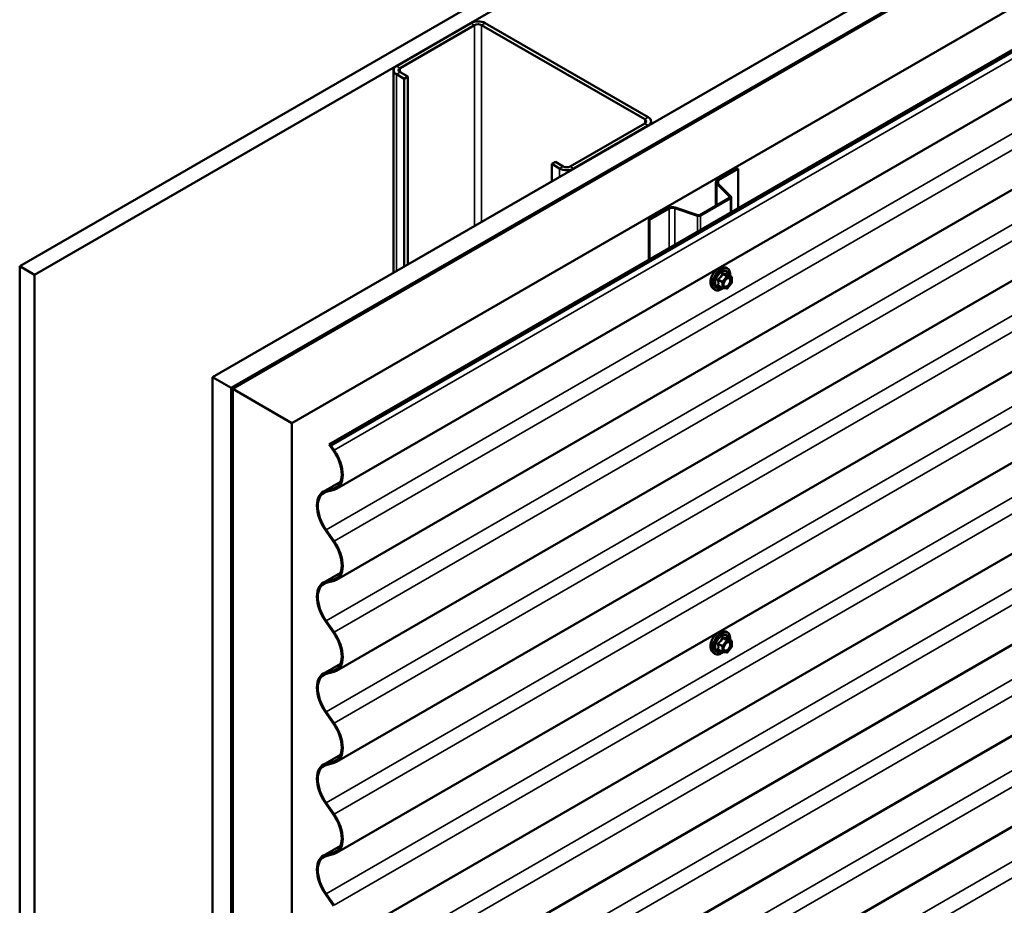
# Model space of a CAD drawing. Units: inches. Extents: x 6 to 334, y 6 to 214.
# Drawn here: x 237 to 260, y 168 to 189 of the extents above; entities that cross this region are included whole.
import ezdxf

# ---------------------------------------------------------------- set-up
doc = ezdxf.new("R2010")
doc.units = ezdxf.units.IN
doc.header["$LTSCALE"] = 20
doc.header["$MEASUREMENT"] = 0
doc.layers.add('Visible (ANSI)', color=7, linetype='Continuous', lineweight=50)
doc.layers.add('Visible Narrow (ANSI)', color=7, linetype='Continuous', lineweight=35)

msp = doc.modelspace()

# ---------------------------------------------------------------- linework, layer by layer
at = {"layer": 'Visible (ANSI)'}
for p, q in [((236.56707, 183.13015), (283.60381, 210.28683)), ((283.60381, 209.87858), (236.92062, 182.92603)), ((241.18448, 180.47246), (283.61088, 204.96736)), ((283.61088, 204.45704), (241.62642, 180.2173)), ((283.55431, 204.41622), (241.63349, 180.21322)), ((283.5826, 204.39989), (241.66177, 180.19689)), ((241.66884, 180.19281), (283.61088, 204.40806)), ((283.61088, 202.77506), (243.08306, 179.37631)), ((243.97239, 178.86286), (281.30055, 200.41428)), ((281.33853, 200.39236), (244.01036, 178.84093)), ((280.71996, 198.91938), (244.14815, 177.80464)), ((280.71996, 196.74179), (244.14815, 175.62704)), ((280.71996, 194.56419), (244.14815, 173.44945)), ((280.71996, 192.3866), (244.14815, 171.27185)), ((280.71996, 190.209), (244.14815, 169.09426)), ((247.36459, 188.94769), (245.58268, 187.91891)), ((247.44944, 188.8987), (245.66753, 187.86992)), ((251.52238, 186.64517), (247.61915, 188.8987)), ((251.60723, 186.69416), (247.704, 188.94769)), ((280.71996, 188.0314), (244.14815, 166.91666)), ((245.51239, 182.97118), (245.51239, 187.82093)), ((245.58268, 187.72295), (245.76653, 187.6168)), ((245.66753, 187.77194), (245.85138, 187.66579)), ((245.85138, 187.66579), (245.76653, 187.6168)), ((245.76653, 187.6168), (245.76653, 183.11791)), ((245.85138, 187.66579), (245.85138, 183.1669)), ((249.74047, 185.51841), (251.52238, 186.54719)), ((249.82532, 185.46942), (251.60723, 186.4982)), ((251.67752, 186.53062), (251.67752, 186.59618)), ((280.71996, 185.85381), (244.14815, 164.73906)), ((249.38691, 185.62455), (249.30206, 185.57556)), ((249.30206, 185.57556), (249.48591, 185.46942)), ((249.30206, 185.15915), (249.30206, 185.57556)), ((249.38691, 185.62455), (249.57076, 185.51841)), ((253.26905, 185.20004), (253.73916, 185.47146)), ((253.28744, 185.18943), (253.75754, 185.46084)), ((253.73916, 185.47146), (253.75754, 185.46084)), ((253.75754, 185.46084), (253.75754, 184.51232)), ((253.22893, 185.14411), (253.22893, 184.57822)), ((253.56044, 184.79141), (253.24728, 185.10457)), ((253.58296, 184.79891), (253.2698, 185.11207)), ((252.83918, 184.3532), (253.55472, 184.76632)), ((252.85756, 184.34258), (253.5731, 184.7557)), ((253.59126, 184.41632), (253.59126, 184.78101)), ((251.61784, 184.24671), (252.08794, 184.51813)), ((251.63622, 184.2361), (252.10632, 184.50751)), ((252.24031, 184.5177), (252.78272, 184.3369)), ((252.25331, 184.5307), (252.79572, 184.3499)), ((251.61784, 184.24671), (251.63622, 184.2361)), ((251.61784, 184.24671), (251.61784, 183.27696)), ((251.63622, 183.28757), (251.63622, 184.2361)), ((280.71996, 183.67621), (244.14815, 162.56147)), ((236.56707, 183.13015), (236.56707, 134.14036)), ((236.92062, 182.92603), (236.56707, 183.13015)), ((253.40786, 183.10718), (253.46689, 183.09515)), ((236.92062, 182.92603), (236.92062, 133.93624)), ((253.59658, 182.87904), (253.49845, 182.93569)), ((253.60558, 182.86345), (253.60558, 182.73334)), ((253.13272, 182.63063), (253.17266, 182.58552)), ((253.38342, 182.60508), (253.28529, 182.66173)), ((253.4884, 182.59402), (253.39082, 182.60274)), ((253.60161, 182.72206), (253.50403, 182.60067)), ((280.71996, 181.49861), (244.14815, 160.38387)), ((241.18448, 180.47246), (241.18448, 131.48266)), ((241.62642, 180.2173), (241.18448, 180.47246)), ((241.62642, 180.2173), (241.62642, 131.22751)), ((241.66177, 180.19689), (241.63349, 180.21322)), ((241.63349, 180.21322), (241.63349, 131.22343)), ((241.66177, 180.19689), (241.66177, 131.2071)), ((241.66884, 180.19281), (241.66884, 131.20301)), ((243.08306, 179.37631), (241.66884, 180.19281)), ((243.08306, 179.37631), (243.08306, 130.38652)), ((244.07805, 178.71134), (243.97239, 178.86286)), ((243.97239, 178.86286), (244.01036, 178.84093)), ((244.01036, 178.84093), (244.09153, 178.72454)), ((243.82745, 177.7318), (244.2457, 177.97327)), ((243.88407, 177.75552), (244.07805, 177.80969)), ((244.09153, 177.78093), (243.89755, 177.72675)), ((244.07805, 176.53374), (243.88407, 176.8119)), ((243.89755, 176.8251), (244.09153, 176.54694)), ((243.82745, 175.5542), (244.2457, 175.79568)), ((243.88407, 175.57792), (244.07805, 175.6321)), ((244.09153, 175.60333), (243.89755, 175.54915)), ((244.07805, 174.35615), (243.88407, 174.63431)), ((243.89755, 174.64751), (244.09153, 174.36935)), ((253.40786, 174.39679), (253.46689, 174.38476)), ((253.59658, 174.16865), (253.49845, 174.22531)), ((253.60558, 174.15306), (253.60558, 174.02296)), ((253.13272, 173.92025), (253.17266, 173.87514)), ((253.38342, 173.89469), (253.28529, 173.95135)), ((253.4884, 173.88364), (253.39082, 173.89235)), ((253.60161, 174.01168), (253.50403, 173.89029)), ((243.82745, 173.37661), (244.2457, 173.61808)), ((243.88407, 173.40032), (244.07805, 173.4545)), ((244.09153, 173.42573), (243.89755, 173.37156)), ((243.89755, 172.46991), (244.09153, 172.19175)), ((244.07805, 172.17855), (243.88407, 172.45671)), ((243.82745, 171.19901), (244.2457, 171.44049)), ((243.88407, 171.22273), (244.07805, 171.2769)), ((244.09153, 171.24814), (243.89755, 171.19396)), ((244.07805, 170.00095), (243.88407, 170.27911)), ((243.89755, 170.29231), (244.09153, 170.01415)), ((243.82745, 169.02142), (244.2457, 169.26289)), ((243.88407, 169.04513), (244.07805, 169.09931)), ((244.09153, 169.07054), (243.89755, 169.01636)), ((244.07805, 167.82336), (243.88407, 168.10152)), ((243.89755, 168.11472), (244.09153, 167.83656))]:
    msp.add_line(p, q, dxfattribs=at)
for centre, start, end in [((253.58758, 182.86345), 0, 60), ((253.39242, 182.62067), 240, 264.896091), ((253.49, 182.61195), 264.896091, 321.206023), ((253.58758, 182.73334), 321.206023, 0), ((253.58758, 174.15306), 0, 60), ((253.39242, 173.91028), 240, 264.896091), ((253.49, 173.90156), 264.896091, 321.206023), ((253.58758, 174.02296), 321.206023, 0)]:
    msp.add_arc(centre, 0.018, start, end, dxfattribs=at)
for centre, major_axis, start_param, end_param in [((247.53429, 188.84971), (-0.24, 0), 3.92699082, 5.49778714), ((247.53429, 188.84971), (-0.12, 0), 3.92699082, 5.49778714), ((245.75239, 187.82093), (-0.24, 0), 5.49778714, 7.06858347), ((245.75239, 187.82093), (-0.12, 0), 5.49778714, 7.06858347), ((251.43752, 186.59618), (0.12, 0), 5.49778714, 7.06858347), ((251.43752, 186.59618), (0.24, 0), 5.49778714, 7.06858347), ((249.65561, 185.5674), (0.24, 0), 3.92699082, 5.49778714), ((249.65561, 185.5674), (0.12, 0), 3.92699082, 5.49778714), ((253.36593, 185.14411), (-0.137, 0), 5.49778714, 6.80678408), ((253.36593, 185.14411), (-0.111, 0), 5.49778714, 6.80678408), ((253.52926, 184.78101), (0.036, 0), 5.49778714, 6.80678408), ((253.52926, 184.78101), (0.062, 0), 5.49778714, 6.80678408), ((252.18481, 184.4622), (0.137, 0), 1.04719755, 2.35619449), ((252.18481, 184.4622), (0.111, 0), 1.04719755, 2.35619449), ((252.81372, 184.3679), (0.062, 0), 4.1887902, 5.49778714), ((252.81372, 184.3679), (0.036, 0), 4.1887902, 5.49778714), ((243.7884, 178.42775), (0.34375, -0.59539), 6.13607442, 8.00109253), ((243.7884, 178.42775), (0.35975, -0.62311), 6.13607442, 8.00109253), ((244.1872, 177.1087), (-0.35975, 0.62311), 6.13607442, 8.00109253), ((244.1872, 177.1087), (-0.34375, 0.59539), 6.13607442, 8.00109253), ((243.7884, 176.25015), (0.34375, -0.59539), 6.13607442, 8.00109253), ((243.7884, 176.25015), (0.35975, -0.62311), 6.13607442, 8.00109253), ((244.1872, 174.9311), (-0.35975, 0.62311), 6.13607442, 8.00109253), ((244.1872, 174.9311), (-0.34375, 0.59539), 6.13607442, 8.00109253), ((243.7884, 174.07255), (0.34375, -0.59539), 6.13607442, 8.00109253), ((243.7884, 174.07255), (0.35975, -0.62311), 6.13607442, 8.00109253), ((244.1872, 172.7535), (-0.35975, 0.62311), 6.13607442, 8.00109253), ((244.1872, 172.7535), (-0.34375, 0.59539), 6.13607442, 8.00109253), ((243.7884, 171.89496), (0.34375, -0.59539), 6.13607442, 8.00109253), ((243.7884, 171.89496), (0.35975, -0.62311), 6.13607442, 8.00109253), ((244.1872, 170.57591), (-0.35975, 0.62311), 6.13607442, 8.00109253), ((244.1872, 170.57591), (-0.34375, 0.59539), 6.13607442, 8.00109253), ((243.7884, 169.71736), (0.34375, -0.59539), 6.13607442, 8.00109253), ((243.7884, 169.71736), (0.35975, -0.62311), 6.13607442, 8.00109253), ((244.1872, 168.39831), (-0.35975, 0.62311), 6.13607442, 8.00109253), ((244.1872, 168.39831), (-0.34375, 0.59539), 6.13607442, 8.00109253)]:
    msp.add_ellipse(centre, major_axis=major_axis, ratio=0.57735027, start_param=start_param, end_param=end_param, dxfattribs=at)
for points, knots in [([(253.13272, 182.63063), (253.12058, 182.64435), (253.11144, 182.66124), (253.09867, 182.70105), (253.09565, 182.72444), (253.09647, 182.77499), (253.10055, 182.80226), (253.11531, 182.85734), (253.12597, 182.88515), (253.15269, 182.9386), (253.16872, 182.96425), (253.20466, 183.011), (253.22456, 183.0321), (253.26654, 183.06768), (253.28861, 183.08214), (253.33299, 183.10254), (253.35533, 183.10853), (253.38746, 183.10996), (253.39786, 183.10922), (253.40786, 183.10718)], [0.97601917, 0.97601917, 0.97601917, 0.97601917, 1.26800463, 1.26800463, 1.58963835, 1.58963835, 1.92171681, 1.92171681, 2.25250513, 2.25250513, 2.58183559, 2.58183559, 2.91151636, 2.91151636, 3.24307514, 3.24307514, 3.57377077, 3.57377077, 3.73636981, 3.73636981, 3.73636981, 3.73636981]), ([(253.46689, 183.09515), (253.48585, 183.09128), (253.50308, 183.08279), (253.5315, 183.05775), (253.54272, 183.04139), (253.55899, 183.00191), (253.56372, 182.97846), (253.56554, 182.93576), (253.56463, 182.91762), (253.56211, 182.89894)], [3.73636981, 3.73636981, 3.73636981, 3.73636981, 4.04269722, 4.04269722, 4.34542957, 4.34542957, 4.66424666, 4.66424666, 4.87939977, 4.87939977, 4.87939977, 4.87939977]), ([(253.41747, 182.65258), (253.41434, 182.65871), (253.41203, 182.66676), (253.41031, 182.68508), (253.41065, 182.69504), (253.41393, 182.71637), (253.41689, 182.72775), (253.42528, 182.75077), (253.43074, 182.7624), (253.44365, 182.78457), (253.4511, 182.7951), (253.46708, 182.81385), (253.47562, 182.82207), (253.49265, 182.83537), (253.50114, 182.84048), (253.517, 182.84737), (253.52434, 182.84917), (253.53084, 182.84959), (253.53104, 182.8496), (253.53123, 182.84961)], [1.1438482, 1.1438482, 1.1438482, 1.1438482, 1.46822943, 1.46822943, 1.76309089, 1.76309089, 2.06060473, 2.06060473, 2.36234118, 2.36234118, 2.66561059, 2.66561059, 2.96720202, 2.96720202, 3.26442226, 3.26442226, 3.55952199, 3.55952199, 3.56854078, 3.56854078, 3.56854078, 3.56854078]), ([(253.49845, 182.93569), (253.49752, 182.93623), (253.49694, 182.93673), (253.49631, 182.93734), (253.49618, 182.93751), (253.49616, 182.93753), (253.49616, 182.93754), (253.49616, 182.93754)], [0.0246051392, 0.0246051392, 0.0246051392, 0.0246051392, 0.0359970171, 0.0359970171, 0.0459750746, 0.0459750746, 0.0468401554, 0.0468401554, 0.0468401554, 0.0468401554]), ([(253.39207, 182.60262), (253.37951, 182.59279), (253.3667, 182.58413), (253.33077, 182.56361), (253.30751, 182.55468), (253.2631, 182.54667), (253.2419, 182.54744), (253.20466, 182.55872), (253.18849, 182.56874), (253.17445, 182.58354), (253.17355, 182.58452), (253.17266, 182.58552)], [6.10715025, 6.10715025, 6.10715025, 6.10715025, 6.28857946, 6.28857946, 6.61421316, 6.61421316, 6.9344937, 6.9344937, 7.2379954, 7.2379954, 7.25920448, 7.25920448, 7.25920448, 7.25920448]), ([(253.13272, 173.92025), (253.12058, 173.93397), (253.11144, 173.95085), (253.09867, 173.99066), (253.09565, 174.01406), (253.09647, 174.06461), (253.10055, 174.09187), (253.11531, 174.14696), (253.12597, 174.17476), (253.15269, 174.22822), (253.16872, 174.25386), (253.20466, 174.30061), (253.22456, 174.32171), (253.26654, 174.35729), (253.28861, 174.37175), (253.33299, 174.39215), (253.35533, 174.39814), (253.38746, 174.39958), (253.39786, 174.39883), (253.40786, 174.39679)], [0.97601917, 0.97601917, 0.97601917, 0.97601917, 1.26800463, 1.26800463, 1.58963835, 1.58963835, 1.92171681, 1.92171681, 2.25250513, 2.25250513, 2.58183559, 2.58183559, 2.91151636, 2.91151636, 3.24307514, 3.24307514, 3.57377077, 3.57377077, 3.73636981, 3.73636981, 3.73636981, 3.73636981]), ([(253.46689, 174.38476), (253.48585, 174.3809), (253.50308, 174.3724), (253.5315, 174.34737), (253.54272, 174.33101), (253.55899, 174.29152), (253.56372, 174.26808), (253.56554, 174.22538), (253.56463, 174.20724), (253.56211, 174.18855)], [3.73636981, 3.73636981, 3.73636981, 3.73636981, 4.04269722, 4.04269722, 4.34542957, 4.34542957, 4.66424666, 4.66424666, 4.87939977, 4.87939977, 4.87939977, 4.87939977]), ([(253.41747, 173.94219), (253.41434, 173.94832), (253.41203, 173.95638), (253.41031, 173.97469), (253.41065, 173.98465), (253.41393, 174.00598), (253.41689, 174.01737), (253.42528, 174.04038), (253.43074, 174.05201), (253.44365, 174.07418), (253.4511, 174.08472), (253.46708, 174.10346), (253.47562, 174.11169), (253.49265, 174.12499), (253.50114, 174.1301), (253.517, 174.13699), (253.52434, 174.13878), (253.53084, 174.1392), (253.53104, 174.13922), (253.53123, 174.13923)], [1.1438482, 1.1438482, 1.1438482, 1.1438482, 1.46822943, 1.46822943, 1.76309089, 1.76309089, 2.06060473, 2.06060473, 2.36234118, 2.36234118, 2.66561059, 2.66561059, 2.96720202, 2.96720202, 3.26442226, 3.26442226, 3.55952199, 3.55952199, 3.56854078, 3.56854078, 3.56854078, 3.56854078]), ([(253.49845, 174.22531), (253.49752, 174.22585), (253.49694, 174.22634), (253.49631, 174.22696), (253.49618, 174.22712), (253.49616, 174.22715), (253.49616, 174.22715), (253.49616, 174.22715)], [0.0246051392, 0.0246051392, 0.0246051392, 0.0246051392, 0.0359970171, 0.0359970171, 0.0459750746, 0.0459750746, 0.0468401554, 0.0468401554, 0.0468401554, 0.0468401554]), ([(253.39207, 173.89224), (253.37951, 173.88241), (253.3667, 173.87375), (253.33077, 173.85322), (253.30751, 173.8443), (253.2631, 173.83628), (253.2419, 173.83706), (253.20466, 173.84834), (253.18849, 173.85835), (253.17445, 173.87315), (253.17355, 173.87414), (253.17266, 173.87514)], [6.10715025, 6.10715025, 6.10715025, 6.10715025, 6.28857946, 6.28857946, 6.61421316, 6.61421316, 6.9344937, 6.9344937, 7.2379954, 7.2379954, 7.25920448, 7.25920448, 7.25920448, 7.25920448])]:
    msp.add_open_spline(points, degree=3, knots=knots, dxfattribs=at)
at = {"layer": 'Visible Narrow (ANSI)'}
for p, q in [((244.09153, 178.72454), (281.41969, 200.27597)), ((243.89755, 176.8251), (280.71996, 198.08453)), ((244.09153, 176.54694), (280.71996, 197.69438)), ((243.89755, 174.64751), (280.71996, 195.90693)), ((244.09153, 174.36935), (280.71996, 195.51678)), ((243.89755, 172.46991), (280.71996, 193.72933)), ((244.09153, 172.19175), (280.71996, 193.33918)), ((243.89755, 170.29231), (280.71996, 191.55174)), ((244.09153, 170.01415), (280.71996, 191.16159)), ((243.89755, 168.11472), (280.71996, 189.37414)), ((244.09153, 167.83656), (280.71996, 188.98399)), ((247.44944, 188.8987), (247.36459, 188.94769)), ((247.44944, 184.08954), (247.44944, 188.8987)), ((247.61915, 188.8987), (247.704, 188.94769)), ((247.61915, 184.18752), (247.61915, 188.8987)), ((245.66753, 187.86992), (245.58268, 187.91891)), ((245.66753, 187.77194), (245.66753, 187.86992)), ((245.66753, 187.77194), (245.58268, 187.72295)), ((245.58268, 187.72295), (245.58268, 183.01176)), ((243.89755, 165.93712), (280.71996, 187.19654)), ((244.09153, 165.65896), (280.71996, 186.80639)), ((251.52238, 186.64517), (251.60723, 186.69416)), ((251.52238, 186.54719), (251.52238, 186.64517)), ((251.52238, 186.54719), (251.60723, 186.4982)), ((251.60723, 186.4982), (251.60723, 186.49004)), ((249.57076, 185.51841), (249.48591, 185.46942)), ((249.48591, 185.46942), (249.48591, 185.26529)), ((249.74047, 185.51841), (249.82532, 185.46942)), ((249.82532, 185.46942), (249.82532, 185.46125)), ((253.26905, 185.20004), (253.28744, 185.18943)), ((253.28744, 185.18943), (253.28744, 185.09443)), ((243.89755, 163.75952), (280.71996, 185.01895)), ((253.24728, 185.10457), (253.2698, 185.11207)), ((253.24728, 184.58882), (253.24728, 185.10457)), ((253.55472, 184.76632), (253.5731, 184.7557)), ((253.56044, 184.79141), (253.58296, 184.79891)), ((253.56044, 184.77062), (253.56044, 184.79141)), ((253.5731, 184.7557), (253.5731, 184.40583)), ((244.09153, 163.48137), (280.71996, 184.6288)), ((252.08794, 184.51813), (252.10632, 184.50751)), ((252.10632, 184.50751), (252.10632, 183.55899)), ((252.25331, 184.5307), (252.24031, 184.5177)), ((252.24031, 184.5177), (252.24031, 183.63635)), ((252.79572, 184.3499), (252.78272, 184.3369)), ((252.78272, 184.3369), (252.78272, 183.94951)), ((252.83918, 184.3532), (252.85756, 184.34258)), ((252.85756, 184.34258), (252.85756, 183.99271)), ((243.89755, 161.58193), (280.71996, 182.84135)), ((253.48364, 182.88122), (253.38605, 182.75983)), ((253.38727, 182.93686), (253.48364, 182.88122)), ((253.49636, 182.88857), (253.39999, 182.94421)), ((253.40515, 182.74342), (253.50273, 182.86482)), ((253.59394, 182.87985), (253.49636, 182.88857)), ((253.49757, 182.93549), (253.59394, 182.87985)), ((253.50273, 182.86482), (253.60031, 182.8561)), ((253.60031, 182.8561), (253.60031, 182.72599)), ((253.28332, 182.79906), (253.37969, 182.74342)), ((253.37969, 182.61332), (253.28332, 182.66896)), ((253.38605, 182.75983), (253.28969, 182.81547)), ((253.37969, 182.74342), (253.37969, 182.61332)), ((253.40515, 182.61332), (253.40515, 182.74342)), ((253.50273, 182.6046), (253.40515, 182.61332)), ((253.60031, 182.72599), (253.50273, 182.6046)), ((244.09153, 161.30377), (280.71996, 182.4512)), ((243.89755, 159.40433), (280.71996, 180.66375)), ((244.09153, 159.12617), (280.71996, 180.2736)), ((244.24101, 177.96159), (243.88407, 177.75552)), ((244.17882, 177.86788), (244.07805, 177.80969)), ((244.24101, 175.784), (243.88407, 175.57792)), ((244.17882, 175.69028), (244.07805, 175.6321)), ((253.48364, 174.17083), (253.38605, 174.04944)), ((253.38727, 174.22647), (253.48364, 174.17083)), ((253.49636, 174.17818), (253.39999, 174.23382)), ((253.40515, 174.03304), (253.50273, 174.15443)), ((253.59394, 174.16947), (253.49636, 174.17818)), ((253.49757, 174.2251), (253.59394, 174.16947)), ((253.50273, 174.15443), (253.60031, 174.14572)), ((253.60031, 174.14572), (253.60031, 174.01561)), ((253.28332, 174.08868), (253.37969, 174.03304)), ((253.37969, 173.90293), (253.28332, 173.95857)), ((253.38605, 174.04944), (253.28969, 174.10508)), ((253.37969, 174.03304), (253.37969, 173.90293)), ((253.40515, 173.90293), (253.40515, 174.03304)), ((253.50273, 173.89422), (253.40515, 173.90293)), ((253.60031, 174.01561), (253.50273, 173.89422)), ((244.24101, 173.6064), (243.88407, 173.40032)), ((244.17882, 173.51268), (244.07805, 173.4545)), ((244.24101, 171.42881), (243.88407, 171.22273)), ((244.17882, 171.33509), (244.07805, 171.2769)), ((244.24101, 169.25121), (243.88407, 169.04513)), ((244.17882, 169.15749), (244.07805, 169.09931))]:
    msp.add_line(p, q, dxfattribs=at)
for centre, major_axis, ratio, start_param, end_param in [((253.29683, 182.85358), (-0.1401, -0.24267), 0.57735027, 3.33221366, 6.0925643), ((253.34816, 182.82395), (-0.14983, -0.25951), 0.57735027, 3.33221366, 6.0925643), ((253.35706, 182.81881), (-0.145, -0.25115), 0.57735027, 2.20535746, 7.22312134), ((253.35706, 182.81881), (0.1216, 0.21062), 0.57735027, 5.49750622, 10.21045705), ((253.36534, 182.81403), (-0.10553, -0.18278), 0.57735027, 2.52275577, 6.90202219), ((253.3809, 182.94591), (-0.01669, 0.00674), 0.38990943, 1.16660097, 2.11321762), ((253.40636, 182.96061), (-0.00403, -0.01754), 0.55414286, 5.0798919, 6.02650854), ((253.49, 182.87216), (0.009, 0.01559), 0.57735027, 0.26179939, 1.30899694), ((253.49, 182.87216), (0.01403, -0.01128), 0.21132487, 0.63191431, 2.20271064), ((253.50394, 182.95189), (-0.00421, 0.0175), 0.93495827, 1.55685424, 2.50347089), ((253.49, 182.87216), (0.0016, 0.01793), 0.78867513, 4.36150957, 5.9323059), ((253.58758, 182.86345), (0.009, 0.01559), 0.57735027, 0, 0.26179939), ((253.58758, 182.86345), (0.0016, 0.01793), 0.78867513, 4.36150957, 5.9323059), ((253.58758, 182.86345), (0.018, 0), 0.57735027, 5.49778714, 6.28318531), ((253.27059, 182.79171), (-0.01743, -0.00449), 0.35464113, 3.8071343, 4.75375095), ((253.27059, 182.66161), (0.0169, -0.0062), 0.73545655, 1.01996003, 1.96657668), ((253.28332, 182.82452), (0.01052, -0.0146), 0.00909402, 4.42786452, 5.37448117), ((253.28332, 182.6435), (0.00403, 0.01754), 0.55414286, 0.11173936, 0.68993989), ((253.39242, 182.75077), (-0.009, -0.01559), 0.57735027, 4.45058959, 5.49778714), ((253.39242, 182.75077), (0.018, 0), 0.57735027, 3.92699082, 5.49778714), ((253.39242, 182.62067), (-0.009, -0.01559), 0.57735027, 5.49778714, 6.28318531), ((253.39242, 182.62067), (-0.018, 0), 0.57735027, 0.78539816, 2.35619449), ((253.39242, 182.75077), (-0.01403, 0.01128), 0.21132487, 3.77350697, 5.34430329), ((253.39242, 182.62067), (-0.0016, -0.01793), 0.78867513, 0, 1.21991692), ((253.42682, 182.69244), (-0.018, -0.00001), 0.57781879, 5.4973809, 5.75283859), ((253.49, 182.61195), (-0.0016, -0.01793), 0.78867513, 0, 1.21991692), ((253.49, 182.61195), (0.01403, -0.01128), 0.21132487, 0, 0.63191431), ((253.58758, 182.73334), (0.018, 0), 0.57735027, 5.49778714, 6.28318531), ((253.58758, 182.73334), (0.01403, -0.01128), 0.21132487, 0, 0.63191431), ((253.29683, 174.1432), (-0.1401, -0.24267), 0.57735027, 3.33221366, 6.0925643), ((253.34816, 174.11356), (-0.14983, -0.25951), 0.57735027, 3.33221366, 6.0925643), ((253.35706, 174.10842), (-0.145, -0.25115), 0.57735027, 2.20535746, 7.22312134), ((253.35706, 174.10842), (0.1216, 0.21062), 0.57735027, 5.49750622, 10.21045705), ((253.36534, 174.10365), (-0.10553, -0.18278), 0.57735027, 2.52275577, 6.90202219), ((253.28332, 174.11413), (0.01052, -0.0146), 0.00909402, 4.42786452, 5.37448117), ((253.3809, 174.23553), (-0.01669, 0.00674), 0.38990943, 1.16660097, 2.11321762), ((253.40636, 174.25022), (-0.00403, -0.01754), 0.55414286, 5.0798919, 6.02650854), ((253.49, 174.16178), (0.009, 0.01559), 0.57735027, 0.26179939, 1.30899694), ((253.49, 174.16178), (0.01403, -0.01128), 0.21132487, 0.63191431, 2.20271064), ((253.50394, 174.24151), (-0.00421, 0.0175), 0.93495827, 1.55685424, 2.50347089), ((253.49, 174.16178), (0.0016, 0.01793), 0.78867513, 4.36150957, 5.9323059), ((253.58758, 174.15306), (0.009, 0.01559), 0.57735027, 0, 0.26179939), ((253.58758, 174.15306), (0.0016, 0.01793), 0.78867513, 4.36150957, 5.9323059), ((253.58758, 174.15306), (0.018, 0), 0.57735027, 5.49778714, 6.28318531), ((253.27059, 174.08133), (-0.01743, -0.00449), 0.35464113, 3.8071343, 4.75375095), ((253.27059, 173.95122), (0.0169, -0.0062), 0.73545655, 1.01996003, 1.96657668), ((253.28332, 173.93311), (0.00403, 0.01754), 0.55414286, 0.11173936, 0.68993989), ((253.39242, 174.04039), (-0.009, -0.01559), 0.57735027, 4.45058959, 5.49778714), ((253.39242, 174.04039), (0.018, 0), 0.57735027, 3.92699082, 5.49778714), ((253.39242, 173.91028), (-0.009, -0.01559), 0.57735027, 5.49778714, 6.28318531), ((253.39242, 173.91028), (-0.018, 0), 0.57735027, 0.78539816, 2.35619449), ((253.39242, 174.04039), (-0.01403, 0.01128), 0.21132487, 3.77350697, 5.34430329), ((253.39242, 173.91028), (-0.0016, -0.01793), 0.78867513, 0, 1.21991692), ((253.42682, 173.98206), (-0.018, -0.00001), 0.57781879, 5.4973809, 5.75283859), ((253.49, 173.90156), (-0.0016, -0.01793), 0.78867513, 0, 1.21991692), ((253.49, 173.90156), (0.01403, -0.01128), 0.21132487, 0, 0.63191431), ((253.58758, 174.02296), (0.018, 0), 0.57735027, 5.49778714, 6.28318531), ((253.58758, 174.02296), (0.01403, -0.01128), 0.21132487, 0, 0.63191431)]:
    msp.add_ellipse(centre, major_axis=major_axis, ratio=ratio, start_param=start_param, end_param=end_param, dxfattribs=at)
for centre in [(253.50273, 182.73471), (253.50273, 174.02432)]:
    msp.add_ellipse(centre, major_axis=(-0.0688, -0.11917), ratio=0.57735027, dxfattribs=at)
for points, knots in [([(253.37192, 182.94258), (253.36952, 182.93612), (253.36688, 182.9297), (253.35676, 182.90777), (253.34779, 182.8928), (253.33676, 182.87907), (253.32573, 182.86535), (253.31265, 182.85289), (253.29243, 182.83709), (253.2864, 182.83272), (253.28024, 182.82853)], [-0.793890755, -0.793890755, -0.793890755, -0.793890755, -0.734527682, -0.734527682, -0.587483512, -0.587483512, -0.587483512, -0.440439343, -0.440439343, -0.38107627, -0.38107627, -0.38107627, -0.38107627]), ([(253.28969, 182.81547), (253.29601, 182.82002), (253.30223, 182.82477), (253.32319, 182.84197), (253.33697, 182.85551), (253.34878, 182.87021), (253.3606, 182.88491), (253.37042, 182.90073), (253.38164, 182.92356), (253.38458, 182.9302), (253.38727, 182.93686)], [0.38107627, 0.38107627, 0.38107627, 0.38107627, 0.440439343, 0.440439343, 0.587483512, 0.587483512, 0.587483512, 0.734527682, 0.734527682, 0.793890755, 0.793890755, 0.793890755, 0.793890755]), ([(253.39584, 182.95639), (253.39357, 182.95698), (253.39127, 182.95722), (253.3857, 182.9568), (253.3825, 182.95562), (253.37762, 182.95199), (253.37579, 182.94994), (253.37337, 182.94598), (253.37257, 182.94432), (253.37192, 182.94258)], [-0.0972319665, -0.0972319665, -0.0972319665, -0.0972319665, -0.074882683, -0.074882683, -0.0416014905, -0.0416014905, -0.0160005733, -0.0160005733, 0, 0, 0, 0]), ([(253.38727, 182.93686), (253.38738, 182.9379), (253.38761, 182.93888), (253.38848, 182.94119), (253.38928, 182.94236), (253.39174, 182.94436), (253.39355, 182.94493), (253.39698, 182.94493), (253.39846, 182.94468), (253.39999, 182.94421)], [0, 0, 0, 0, 0.0160005733, 0.0160005733, 0.0416014905, 0.0416014905, 0.074882683, 0.074882683, 0.0972319665, 0.0972319665, 0.0972319665, 0.0972319665]), ([(253.48752, 182.9482), (253.485, 182.94738), (253.48224, 182.94667), (253.47177, 182.94477), (253.46265, 182.9444), (253.45162, 182.94538), (253.44058, 182.94637), (253.42766, 182.94871), (253.4078, 182.95332), (253.40188, 182.9548), (253.39584, 182.95639)], [-0.793890755, -0.793890755, -0.793890755, -0.793890755, -0.734527682, -0.734527682, -0.587483512, -0.587483512, -0.587483512, -0.440439343, -0.440439343, -0.38107627, -0.38107627, -0.38107627, -0.38107627]), ([(253.39999, 182.94421), (253.40632, 182.94275), (253.41254, 182.9414), (253.4335, 182.93715), (253.44728, 182.93495), (253.45909, 182.9339), (253.47091, 182.93284), (253.48073, 182.93293), (253.49194, 182.93431), (253.49489, 182.93484), (253.49757, 182.93549)], [0.38107627, 0.38107627, 0.38107627, 0.38107627, 0.440439343, 0.440439343, 0.587483512, 0.587483512, 0.587483512, 0.734527682, 0.734527682, 0.793890755, 0.793890755, 0.793890755, 0.793890755]), ([(253.46268, 182.80857), (253.46741, 182.81332), (253.47232, 182.81763), (253.48829, 182.82967), (253.49955, 182.83524), (253.51991, 182.83989), (253.52903, 182.83942), (253.54363, 182.83354), (253.54939, 182.82875), (253.5575, 182.81653), (253.56017, 182.80964), (253.56261, 182.79676), (253.56308, 182.79143), (253.56308, 182.78588), (253.56308, 182.77728), (253.56195, 182.768), (253.5562, 182.74326), (253.54982, 182.72732), (253.53336, 182.69874), (253.52341, 182.68582), (253.49955, 182.66262), (253.48505, 182.6534), (253.45889, 182.64545), (253.44721, 182.64593), (253.42917, 182.65491), (253.42246, 182.6628), (253.4156, 182.68088), (253.4141, 182.68997), (253.41409, 182.69979)], [-0.51210664, -0.51210664, -0.51210664, -0.51210664, -0.45806676, -0.45806676, -0.33967028, -0.33967028, -0.23060447, -0.23060447, -0.13462346, -0.13462346, -0.05177826, -0.05177826, 0, 0, 0, 0.08028028, 0.08028028, 0.20872874, 0.20872874, 0.33060969, 0.33060969, 0.47998326, 0.47998326, 0.61751594, 0.61751594, 0.74414261, 0.74414261, 0.83564392, 0.83564392, 0.83564392, 0.83564392]), ([(253.41748, 182.65258), (253.42215, 182.64345), (253.42887, 182.63651), (253.44795, 182.62701), (253.46142, 182.62645), (253.49158, 182.63563), (253.5083, 182.64626), (253.53581, 182.67301), (253.54729, 182.6879), (253.56626, 182.72086), (253.57362, 182.73924), (253.58025, 182.76777), (253.58156, 182.77847), (253.58156, 182.78838), (253.58156, 182.79478), (253.58101, 182.80093), (253.5782, 182.81578), (253.57512, 182.82372), (253.56577, 182.83781), (253.55913, 182.84333), (253.54521, 182.84894), (253.53846, 182.84998), (253.53126, 182.84961)], [-0.72230412, -0.72230412, -0.72230412, -0.72230412, -0.61751594, -0.61751594, -0.47998326, -0.47998326, -0.33060969, -0.33060969, -0.20872874, -0.20872874, -0.08028028, -0.08028028, 0, 0, 0, 0.05177826, 0.05177826, 0.13462346, 0.13462346, 0.23060447, 0.23060447, 0.30413047, 0.30413047, 0.30413047, 0.30413047]), ([(253.49814, 182.93587), (253.49787, 182.93672), (253.49758, 182.93755), (253.49606, 182.94154), (253.49463, 182.94415), (253.49198, 182.94721), (253.4908, 182.94801), (253.48891, 182.94846), (253.4882, 182.94842), (253.48752, 182.9482)], [-0.0830331853, -0.0830331853, -0.0830331853, -0.0830331853, -0.074882683, -0.074882683, -0.0416014905, -0.0416014905, -0.0160005733, -0.0160005733, 0, 0, 0, 0]), ([(253.49757, 182.93549), (253.49769, 182.93572), (253.49786, 182.93584), (253.49818, 182.93582), (253.49831, 182.93577), (253.49845, 182.93569)], [0, 0, 0, 0, 0.0160005733, 0.0160005733, 0.0246051392, 0.0246051392, 0.0246051392, 0.0246051392]), ([(253.28024, 182.82853), (253.27792, 182.82695), (253.2758, 182.82509), (253.27129, 182.81988), (253.26927, 182.81622), (253.26734, 182.80937), (253.26704, 182.80631), (253.26741, 182.80138), (253.26776, 182.79951), (253.26828, 182.79771)], [-0.0972319665, -0.0972319665, -0.0972319665, -0.0972319665, -0.074882683, -0.074882683, -0.0416014905, -0.0416014905, -0.0160005733, -0.0160005733, 0, 0, 0, 0]), ([(253.26828, 182.67546), (253.26755, 182.67369), (253.26717, 182.67191), (253.26724, 182.66769), (253.26818, 182.66535), (253.27141, 182.66196), (253.2733, 182.66075), (253.27701, 182.65926), (253.27858, 182.6588), (253.28024, 182.65845)], [-0.0972319665, -0.0972319665, -0.0972319665, -0.0972319665, -0.074882683, -0.074882683, -0.0416014905, -0.0416014905, -0.0160005733, -0.0160005733, 0, 0, 0, 0]), ([(253.26828, 182.79771), (253.27022, 182.791), (253.27197, 182.78436), (253.27718, 182.76156), (253.27933, 182.74577), (253.27933, 182.73106), (253.27933, 182.71635), (253.27718, 182.70267), (253.27197, 182.68509), (253.27022, 182.6802), (253.26828, 182.67546)], [-0.79343171, -0.79343171, -0.79343171, -0.79343171, -0.734079509, -0.734079509, -0.58703534, -0.58703534, -0.58703534, -0.439991171, -0.439991171, -0.380638971, -0.380638971, -0.380638971, -0.380638971]), ([(253.28529, 182.66173), (253.28446, 182.66221), (253.28377, 182.66273), (253.2822, 182.66434), (253.2818, 182.66551), (253.28219, 182.66745), (253.28264, 182.66822), (253.28332, 182.66896)], [0.0246051392, 0.0246051392, 0.0246051392, 0.0246051392, 0.0416014905, 0.0416014905, 0.074882683, 0.074882683, 0.0972319665, 0.0972319665, 0.0972319665, 0.0972319665]), ([(253.28332, 182.79906), (253.28283, 182.80016), (253.28246, 182.80127), (253.28187, 182.80414), (253.28187, 182.80586), (253.28278, 182.80957), (253.28395, 182.81145), (253.28678, 182.81396), (253.28815, 182.81481), (253.28969, 182.81547)], [0, 0, 0, 0, 0.0160005733, 0.0160005733, 0.0416014905, 0.0416014905, 0.074882683, 0.074882683, 0.0972319665, 0.0972319665, 0.0972319665, 0.0972319665]), ([(253.28332, 182.66896), (253.28514, 182.67393), (253.28678, 182.67907), (253.29164, 182.69767), (253.29363, 182.7123), (253.29363, 182.72806), (253.29363, 182.74381), (253.29164, 182.76074), (253.28678, 182.78495), (253.28514, 182.79199), (253.28332, 182.79906)], [0.380638971, 0.380638971, 0.380638971, 0.380638971, 0.439991171, 0.439991171, 0.58703534, 0.58703534, 0.58703534, 0.734079509, 0.734079509, 0.79343171, 0.79343171, 0.79343171, 0.79343171]), ([(253.28024, 174.11814), (253.27792, 174.11656), (253.2758, 174.1147), (253.27129, 174.10949), (253.26927, 174.10583), (253.26734, 174.09898), (253.26704, 174.09592), (253.26741, 174.091), (253.26776, 174.08912), (253.26828, 174.08732)], [-0.0972319665, -0.0972319665, -0.0972319665, -0.0972319665, -0.074882683, -0.074882683, -0.0416014905, -0.0416014905, -0.0160005733, -0.0160005733, 0, 0, 0, 0]), ([(253.37192, 174.23219), (253.36952, 174.22573), (253.36688, 174.21931), (253.35676, 174.19738), (253.34779, 174.18241), (253.33676, 174.16869), (253.32573, 174.15496), (253.31265, 174.14251), (253.29243, 174.1267), (253.2864, 174.12233), (253.28024, 174.11814)], [-0.793890755, -0.793890755, -0.793890755, -0.793890755, -0.734527682, -0.734527682, -0.587483512, -0.587483512, -0.587483512, -0.440439343, -0.440439343, -0.38107627, -0.38107627, -0.38107627, -0.38107627]), ([(253.28969, 174.10508), (253.29601, 174.10964), (253.30223, 174.11439), (253.32319, 174.13159), (253.33697, 174.14512), (253.34878, 174.15982), (253.3606, 174.17452), (253.37042, 174.19035), (253.38164, 174.21317), (253.38458, 174.21982), (253.38727, 174.22647)], [0.38107627, 0.38107627, 0.38107627, 0.38107627, 0.440439343, 0.440439343, 0.587483512, 0.587483512, 0.587483512, 0.734527682, 0.734527682, 0.793890755, 0.793890755, 0.793890755, 0.793890755]), ([(253.39584, 174.246), (253.39357, 174.2466), (253.39127, 174.24684), (253.3857, 174.24641), (253.3825, 174.24524), (253.37762, 174.24161), (253.37579, 174.23955), (253.37337, 174.2356), (253.37257, 174.23393), (253.37192, 174.23219)], [-0.0972319665, -0.0972319665, -0.0972319665, -0.0972319665, -0.074882683, -0.074882683, -0.0416014905, -0.0416014905, -0.0160005733, -0.0160005733, 0, 0, 0, 0]), ([(253.38727, 174.22647), (253.38738, 174.22751), (253.38761, 174.22849), (253.38848, 174.2308), (253.38928, 174.23198), (253.39174, 174.23397), (253.39355, 174.23454), (253.39698, 174.23454), (253.39846, 174.23429), (253.39999, 174.23382)], [0, 0, 0, 0, 0.0160005733, 0.0160005733, 0.0416014905, 0.0416014905, 0.074882683, 0.074882683, 0.0972319665, 0.0972319665, 0.0972319665, 0.0972319665]), ([(253.48752, 174.23781), (253.485, 174.23699), (253.48224, 174.23629), (253.47177, 174.23438), (253.46265, 174.23401), (253.45162, 174.235), (253.44058, 174.23598), (253.42766, 174.23832), (253.4078, 174.24294), (253.40188, 174.24442), (253.39584, 174.246)], [-0.793890755, -0.793890755, -0.793890755, -0.793890755, -0.734527682, -0.734527682, -0.587483512, -0.587483512, -0.587483512, -0.440439343, -0.440439343, -0.38107627, -0.38107627, -0.38107627, -0.38107627]), ([(253.39999, 174.23382), (253.40632, 174.23237), (253.41254, 174.23101), (253.4335, 174.22676), (253.44728, 174.22457), (253.45909, 174.22351), (253.47091, 174.22246), (253.48073, 174.22254), (253.49194, 174.22392), (253.49489, 174.22446), (253.49757, 174.2251)], [0.38107627, 0.38107627, 0.38107627, 0.38107627, 0.440439343, 0.440439343, 0.587483512, 0.587483512, 0.587483512, 0.734527682, 0.734527682, 0.793890755, 0.793890755, 0.793890755, 0.793890755]), ([(253.46268, 174.09818), (253.46741, 174.10294), (253.47232, 174.10725), (253.48829, 174.11929), (253.49955, 174.12486), (253.51991, 174.1295), (253.52903, 174.12903), (253.54363, 174.12315), (253.54939, 174.11836), (253.5575, 174.10615), (253.56017, 174.09926), (253.56261, 174.08638), (253.56308, 174.08105), (253.56308, 174.0755), (253.56308, 174.0669), (253.56195, 174.05762), (253.5562, 174.03287), (253.54982, 174.01694), (253.53336, 173.98835), (253.52341, 173.97544), (253.49955, 173.95224), (253.48505, 173.94302), (253.45889, 173.93506), (253.44721, 173.93555), (253.42917, 173.94453), (253.42246, 173.95242), (253.4156, 173.97049), (253.4141, 173.97958), (253.41409, 173.98941)], [-0.51210664, -0.51210664, -0.51210664, -0.51210664, -0.45806676, -0.45806676, -0.33967028, -0.33967028, -0.23060447, -0.23060447, -0.13462346, -0.13462346, -0.05177826, -0.05177826, 0, 0, 0, 0.08028028, 0.08028028, 0.20872874, 0.20872874, 0.33060969, 0.33060969, 0.47998326, 0.47998326, 0.61751594, 0.61751594, 0.74414261, 0.74414261, 0.83564392, 0.83564392, 0.83564392, 0.83564392]), ([(253.41748, 173.94219), (253.42215, 173.93307), (253.42887, 173.92613), (253.44795, 173.91663), (253.46142, 173.91607), (253.49158, 173.92524), (253.5083, 173.93587), (253.53581, 173.96262), (253.54729, 173.97752), (253.56626, 174.01048), (253.57362, 174.02885), (253.58025, 174.05738), (253.58156, 174.06808), (253.58156, 174.078), (253.58156, 174.0844), (253.58101, 174.09054), (253.5782, 174.10539), (253.57512, 174.11334), (253.56577, 174.12742), (253.55913, 174.13294), (253.54521, 174.13855), (253.53846, 174.13959), (253.53126, 174.13922)], [-0.72230412, -0.72230412, -0.72230412, -0.72230412, -0.61751594, -0.61751594, -0.47998326, -0.47998326, -0.33060969, -0.33060969, -0.20872874, -0.20872874, -0.08028028, -0.08028028, 0, 0, 0, 0.05177826, 0.05177826, 0.13462346, 0.13462346, 0.23060447, 0.23060447, 0.30413047, 0.30413047, 0.30413047, 0.30413047]), ([(253.49814, 174.22549), (253.49787, 174.22634), (253.49758, 174.22716), (253.49606, 174.23115), (253.49463, 174.23377), (253.49198, 174.23683), (253.4908, 174.23762), (253.48891, 174.23807), (253.4882, 174.23803), (253.48752, 174.23781)], [-0.0830331853, -0.0830331853, -0.0830331853, -0.0830331853, -0.074882683, -0.074882683, -0.0416014905, -0.0416014905, -0.0160005733, -0.0160005733, 0, 0, 0, 0]), ([(253.49757, 174.2251), (253.49769, 174.22533), (253.49786, 174.22545), (253.49818, 174.22543), (253.49831, 174.22539), (253.49845, 174.22531)], [0, 0, 0, 0, 0.0160005733, 0.0160005733, 0.0246051392, 0.0246051392, 0.0246051392, 0.0246051392]), ([(253.26828, 173.96508), (253.26755, 173.9633), (253.26717, 173.96152), (253.26724, 173.95731), (253.26818, 173.95496), (253.27141, 173.95157), (253.2733, 173.95037), (253.27701, 173.94887), (253.27858, 173.94841), (253.28024, 173.94807)], [-0.0972319665, -0.0972319665, -0.0972319665, -0.0972319665, -0.074882683, -0.074882683, -0.0416014905, -0.0416014905, -0.0160005733, -0.0160005733, 0, 0, 0, 0]), ([(253.26828, 174.08732), (253.27022, 174.08061), (253.27197, 174.07397), (253.27718, 174.05118), (253.27933, 174.03538), (253.27933, 174.02068), (253.27933, 174.00597), (253.27718, 173.99228), (253.27197, 173.9747), (253.27022, 173.96982), (253.26828, 173.96508)], [-0.79343171, -0.79343171, -0.79343171, -0.79343171, -0.734079509, -0.734079509, -0.58703534, -0.58703534, -0.58703534, -0.439991171, -0.439991171, -0.380638971, -0.380638971, -0.380638971, -0.380638971]), ([(253.28529, 173.95135), (253.28446, 173.95183), (253.28377, 173.95234), (253.2822, 173.95396), (253.2818, 173.95513), (253.28219, 173.95706), (253.28264, 173.95783), (253.28332, 173.95857)], [0.0246051392, 0.0246051392, 0.0246051392, 0.0246051392, 0.0416014905, 0.0416014905, 0.074882683, 0.074882683, 0.0972319665, 0.0972319665, 0.0972319665, 0.0972319665]), ([(253.28332, 174.08868), (253.28283, 174.08977), (253.28246, 174.09088), (253.28187, 174.09375), (253.28187, 174.09547), (253.28278, 174.09919), (253.28395, 174.10107), (253.28678, 174.10358), (253.28815, 174.10442), (253.28969, 174.10508)], [0, 0, 0, 0, 0.0160005733, 0.0160005733, 0.0416014905, 0.0416014905, 0.074882683, 0.074882683, 0.0972319665, 0.0972319665, 0.0972319665, 0.0972319665]), ([(253.28332, 173.95857), (253.28514, 173.96354), (253.28678, 173.96869), (253.29164, 173.98729), (253.29363, 174.00192), (253.29363, 174.01767), (253.29363, 174.03343), (253.29164, 174.05035), (253.28678, 174.07457), (253.28514, 174.0816), (253.28332, 174.08868)], [0.380638971, 0.380638971, 0.380638971, 0.380638971, 0.439991171, 0.439991171, 0.58703534, 0.58703534, 0.58703534, 0.734079509, 0.734079509, 0.79343171, 0.79343171, 0.79343171, 0.79343171])]:
    msp.add_open_spline(points, degree=3, knots=knots, dxfattribs=at)
for points in [[(253.28024, 182.65845), (253.2858, 182.6573), (253.29126, 182.65622), (253.29655, 182.65523)], [(253.41409, 182.69979), (253.41408, 182.70995), (253.41568, 182.72114), (253.41874, 182.73246)], [(253.28024, 173.94807), (253.2858, 173.94691), (253.29126, 173.94583), (253.29655, 173.94484)], [(253.41409, 173.98941), (253.41408, 173.99957), (253.41568, 174.01076), (253.41874, 174.02207)]]:
    msp.add_open_spline(points, degree=3, dxfattribs=at)

doc.saveas('drawing.dxf')
